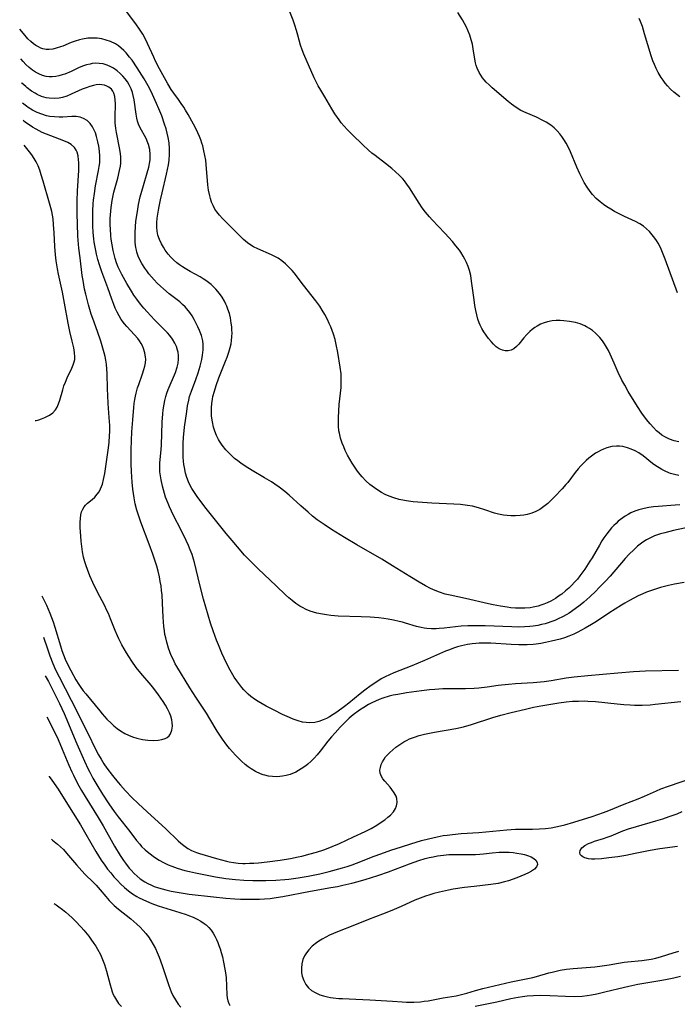
# Model space of a CAD drawing. Units: inches. Extents: x 2048520 to 2053980, y 242892 to 248354.
# Drawn here: x 2048615 to 2048724, y 245571 to 245734 of the extents above; entities that cross this region are included whole.
import ezdxf

# ---------------------------------------------------------------- set-up
doc = ezdxf.new("R2010")
doc.units = ezdxf.units.IN
doc.header["$MEASUREMENT"] = 0
doc.layers.add('c_27_T12S_R18E', color=48, linetype='Continuous')

msp = doc.modelspace()

# ---------------------------------------------------------------- linework, layer by layer
at = {"layer": 'c_27_T12S_R18E'}
for points, elevation in [([(2048724.51, 245658.92), (2048723.83, 245659.06), (2048723.17, 245659.25), (2048722.85, 245659.37), (2048722.26, 245659.61), (2048721.7, 245659.9), (2048721.24, 245660.17), (2048720.72, 245660.51), (2048720.16, 245660.92), (2048718.61, 245662.16), (2048717.87, 245662.68), (2048717.27, 245663.01), (2048716.65, 245663.29), (2048716.01, 245663.52), (2048715.23, 245663.7), (2048714.71, 245663.76), (2048714.19, 245663.77), (2048713.44, 245663.7), (2048712.57, 245663.5), (2048712.01, 245663.29), (2048711.56, 245663.09), (2048711.13, 245662.86), (2048710.7, 245662.6), (2048710.28, 245662.31), (2048709.63, 245661.81), (2048709.16, 245661.41), (2048708.71, 245660.98), (2048708.25, 245660.5), (2048707.81, 245660), (2048707.32, 245659.39), (2048706.1, 245657.78), (2048705.81, 245657.43), (2048705.18, 245656.71), (2048703.92, 245655.38), (2048703.32, 245654.78), (2048702.8, 245654.3), (2048702.14, 245653.77), (2048701.46, 245653.3), (2048700.83, 245652.95), (2048700.17, 245652.67), (2048699.39, 245652.44), (2048698.81, 245652.33), (2048698.22, 245652.26), (2048697.45, 245652.22), (2048696.65, 245652.23), (2048696.05, 245652.27), (2048695.44, 245652.35), (2048694.65, 245652.5), (2048693.94, 245652.69), (2048692.38, 245653.23), (2048691.32, 245653.58), (2048690.29, 245653.83), (2048689.47, 245653.97), (2048688.35, 245654.11), (2048687.21, 245654.19), (2048683.57, 245654.34), (2048681.24, 245654.48), (2048680.46, 245654.55), (2048679.68, 245654.65), (2048679.01, 245654.76), (2048678.13, 245654.96), (2048677.27, 245655.21), (2048676.49, 245655.5), (2048675.84, 245655.79), (2048675.22, 245656.12), (2048674.63, 245656.47), (2048674.06, 245656.86), (2048673.31, 245657.44), (2048672.63, 245658.06), (2048671.99, 245658.72), (2048671.66, 245659.1), (2048671.26, 245659.62), (2048670.69, 245660.44), (2048670.34, 245660.99), (2048669.97, 245661.63), (2048669.61, 245662.29), (2048669.22, 245663.08), (2048668.96, 245663.67), (2048668.72, 245664.27), (2048668.45, 245665.1), (2048668.24, 245665.94), (2048668.17, 245666.34), (2048668.1, 245667.07), (2048668.08, 245667.81), (2048668.09, 245668.55), (2048668.23, 245670.71), (2048668.51, 245673.51), (2048668.56, 245674.44), (2048668.55, 245675.13), (2048668.51, 245675.76), (2048668.37, 245676.89), (2048667.97, 245679.33), (2048667.72, 245680.63), (2048667.52, 245681.46), (2048667.25, 245682.33), (2048666.8, 245683.55), (2048666.57, 245684.11), (2048666.26, 245684.77), (2048665.82, 245685.63), (2048665.41, 245686.33), (2048664.97, 245687.01), (2048664.35, 245687.86), (2048662.27, 245690.45), (2048660.73, 245692.51), (2048660.4, 245692.91), (2048659.88, 245693.48), (2048659.33, 245694), (2048658.71, 245694.5), (2048658.06, 245694.94), (2048657.65, 245695.17), (2048656.98, 245695.5), (2048654.69, 245696.5), (2048654.01, 245696.85), (2048653.38, 245697.23), (2048653.01, 245697.49), (2048652.35, 245698.07), (2048650.32, 245700.11), (2048648.83, 245701.54), (2048648.34, 245702.06), (2048647.9, 245702.61), (2048647.58, 245703.1), (2048647.29, 245703.66), (2048647.05, 245704.25), (2048646.85, 245704.86), (2048646.74, 245705.28), (2048646.56, 245706.21), (2048646.44, 245707.1), (2048646.16, 245710.46), (2048646.07, 245711.18), (2048645.94, 245711.98), (2048645.78, 245712.77), (2048645.58, 245713.55), (2048645.44, 245714.03), (2048645.25, 245714.59), (2048645.04, 245715.14), (2048644.79, 245715.71), (2048644.44, 245716.44), (2048644.06, 245717.16), (2048643.15, 245718.78), (2048642.73, 245719.49), (2048642.44, 245719.97), (2048642.01, 245720.61), (2048641.57, 245721.23), (2048640.77, 245722.3), (2048640.34, 245722.93), (2048639.78, 245723.86), (2048638.43, 245726.33), (2048637.77, 245727.61), (2048637.46, 245728.26), (2048636.44, 245730.55), (2048636.15, 245731.14), (2048635.63, 245732.07), (2048635.09, 245732.93), (2048634.48, 245733.78), (2048632.92, 245735.82)], 972), ([(2048724.52, 245664.48), (2048723.77, 245664.65), (2048722.96, 245664.95), (2048722.33, 245665.26), (2048721.73, 245665.63), (2048721.27, 245665.98), (2048720.85, 245666.35), (2048720.31, 245666.88), (2048719.79, 245667.46), (2048719.17, 245668.19), (2048718.38, 245669.23), (2048717.66, 245670.33), (2048716.14, 245672.85), (2048715.55, 245673.89), (2048715.09, 245674.75), (2048714.49, 245675.98), (2048713.78, 245677.53), (2048713.12, 245679.04), (2048712.84, 245679.64), (2048712.54, 245680.22), (2048712.21, 245680.77), (2048711.87, 245681.27), (2048711.45, 245681.78), (2048711, 245682.26), (2048710.69, 245682.54), (2048710.2, 245682.96), (2048709.73, 245683.3), (2048709.24, 245683.59), (2048708.95, 245683.74), (2048708.19, 245684.04), (2048707.39, 245684.26), (2048706.39, 245684.45), (2048705.45, 245684.56), (2048704.83, 245684.6), (2048704.21, 245684.59), (2048703.5, 245684.54), (2048702.77, 245684.4), (2048702.17, 245684.22), (2048701.59, 245683.98), (2048701.04, 245683.7), (2048700.64, 245683.45), (2048700.22, 245683.13), (2048699.82, 245682.78), (2048699.32, 245682.27), (2048698.84, 245681.74), (2048697.99, 245680.71), (2048697.59, 245680.29), (2048697.18, 245679.93), (2048696.71, 245679.67), (2048696.21, 245679.56), (2048695.74, 245679.57), (2048695.26, 245679.68), (2048694.74, 245679.92), (2048694.25, 245680.26), (2048693.78, 245680.7), (2048693.41, 245681.11), (2048692.99, 245681.62), (2048692.58, 245682.17), (2048692.21, 245682.71), (2048691.86, 245683.29), (2048691.58, 245683.85), (2048691.41, 245684.25), (2048691.22, 245684.81), (2048691.02, 245685.54), (2048690.85, 245686.29), (2048690.71, 245687.08), (2048690.57, 245688.03), (2048690.17, 245691.15), (2048690.02, 245692.05), (2048689.81, 245692.92), (2048689.58, 245693.59), (2048689.3, 245694.25), (2048689.04, 245694.78), (2048688.76, 245695.3), (2048688.37, 245695.92), (2048688.13, 245696.25), (2048687.57, 245696.99), (2048686.97, 245697.71), (2048685.72, 245699.09), (2048683.63, 245701.3), (2048683.18, 245701.81), (2048682.54, 245702.58), (2048681.98, 245703.32), (2048681.46, 245704.08), (2048679.85, 245706.62), (2048679.45, 245707.21), (2048679.02, 245707.77), (2048678.75, 245708.08), (2048678.16, 245708.71), (2048677.54, 245709.29), (2048676.95, 245709.8), (2048675.9, 245710.63), (2048674.16, 245711.95), (2048673.64, 245712.36), (2048673.08, 245712.83), (2048672.11, 245713.73), (2048670.36, 245715.44), (2048669.52, 245716.28), (2048669.03, 245716.82), (2048668.56, 245717.39), (2048668.19, 245717.87), (2048667.51, 245718.86), (2048667, 245719.7), (2048665.84, 245721.69), (2048665.18, 245722.79), (2048664.74, 245723.54), (2048664.4, 245724.2), (2048664.08, 245724.87), (2048662.33, 245728.77), (2048662.06, 245729.47), (2048661.81, 245730.28), (2048661.36, 245731.93), (2048661.13, 245732.72), (2048660.85, 245733.58), (2048660.55, 245734.42), (2048660, 245735.78)], 974), ([(2048724.67, 245721.69), (2048724.17, 245722.07), (2048723.68, 245722.48), (2048723.15, 245722.97), (2048722.65, 245723.51), (2048722.27, 245723.97), (2048721.92, 245724.44), (2048721.59, 245724.92), (2048721.11, 245725.71), (2048720.75, 245726.41), (2048720.48, 245727.04), (2048720.23, 245727.69), (2048719.96, 245728.51), (2048718.86, 245732.16), (2048718.49, 245733.34), (2048718.19, 245734.16), (2048717.96, 245734.71)], 978), ([(2048725.39, 245641.18), (2048723.81, 245640.9), (2048722.83, 245640.69), (2048722.15, 245640.53), (2048721.48, 245640.35), (2048720.48, 245640.04), (2048719.81, 245639.81), (2048719.14, 245639.56), (2048718.55, 245639.32), (2048717.8, 245638.97), (2048717.07, 245638.6), (2048716.35, 245638.21), (2048715.55, 245637.74), (2048715.02, 245637.42), (2048712.94, 245636.08), (2048710.87, 245634.72), (2048710.07, 245634.22), (2048709.01, 245633.59), (2048708.39, 245633.25), (2048707.76, 245632.92), (2048707.13, 245632.61), (2048706.3, 245632.27), (2048705.59, 245632.02), (2048704.86, 245631.8), (2048704.14, 245631.6), (2048703.42, 245631.43), (2048702.42, 245631.21), (2048701.65, 245631.07), (2048700.87, 245630.96), (2048700.38, 245630.91), (2048699.36, 245630.86), (2048698, 245630.86), (2048696.71, 245630.92), (2048693.38, 245631.11), (2048692.58, 245631.13), (2048691.43, 245631.12), (2048690.85, 245631.08), (2048690.28, 245631.02), (2048689.5, 245630.91), (2048688.51, 245630.7), (2048687.83, 245630.51), (2048687.15, 245630.29), (2048686.48, 245630.04), (2048685.81, 245629.77), (2048682.34, 245628.26), (2048680.24, 245627.37), (2048677.29, 245626.2), (2048676.54, 245625.88), (2048675.85, 245625.55), (2048675.18, 245625.18), (2048674.62, 245624.84), (2048673.53, 245624.1), (2048672.44, 245623.31), (2048671.69, 245622.74), (2048669.82, 245621.19), (2048669.11, 245620.63), (2048667.81, 245619.68), (2048667.23, 245619.3), (2048666.61, 245618.93), (2048666.08, 245618.65), (2048665.55, 245618.41), (2048664.84, 245618.14), (2048664.16, 245617.96), (2048663.32, 245617.9), (2048662.73, 245617.94), (2048662.13, 245618.04), (2048661.39, 245618.24), (2048660.56, 245618.52), (2048659.96, 245618.77), (2048658.81, 245619.3), (2048657.41, 245620), (2048656.08, 245620.69), (2048655.43, 245621.06), (2048654.78, 245621.45), (2048654.16, 245621.86), (2048653.56, 245622.3), (2048653.14, 245622.66), (2048652.74, 245623.04), (2048652.4, 245623.4), (2048652.07, 245623.78), (2048651.71, 245624.23), (2048651.25, 245624.86), (2048650.81, 245625.51), (2048650.13, 245626.64), (2048649.51, 245627.79), (2048649.11, 245628.62), (2048648.74, 245629.45), (2048648.17, 245630.84), (2048647.87, 245631.59), (2048647.3, 245633.17), (2048646.89, 245634.46), (2048645.73, 245638.39), (2048645.1, 245640.78), (2048644.22, 245644.5), (2048644.07, 245645.05), (2048643.81, 245645.83), (2048643.52, 245646.58), (2048643.2, 245647.32), (2048642.83, 245648.15), (2048642, 245649.83), (2048640.75, 245652.27), (2048640.05, 245653.73), (2048639.83, 245654.26), (2048639.43, 245655.32), (2048639.05, 245656.53), (2048638.89, 245657.17), (2048638.67, 245658.19), (2048638.56, 245658.86), (2048638.49, 245659.53), (2048638.46, 245660.13), (2048638.49, 245660.97), (2048638.69, 245663.25), (2048638.73, 245663.93), (2048638.87, 245667.75), (2048638.97, 245669.15), (2048639.04, 245669.83), (2048639.17, 245670.73), (2048639.29, 245671.37), (2048639.44, 245672.01), (2048639.62, 245672.59), (2048639.82, 245673.15), (2048640.16, 245673.97), (2048640.72, 245675.2), (2048641.06, 245676.02), (2048641.35, 245676.86), (2048641.51, 245677.54), (2048641.58, 245678.22), (2048641.57, 245678.79), (2048641.49, 245679.36), (2048641.41, 245679.71), (2048641.22, 245680.29), (2048640.97, 245680.86), (2048640.59, 245681.5), (2048640.13, 245682.11), (2048639.72, 245682.57), (2048639.29, 245683.03), (2048637.6, 245684.73), (2048636.36, 245686.04), (2048635.81, 245686.66), (2048635.28, 245687.3), (2048634.64, 245688.13), (2048634.18, 245688.79), (2048633.75, 245689.46), (2048632.97, 245690.74), (2048632.14, 245692.22), (2048631.72, 245693.1), (2048631.56, 245693.47), (2048631.3, 245694.16), (2048631.07, 245694.87), (2048630.87, 245695.58), (2048630.72, 245696.2), (2048630.54, 245697.15), (2048630.4, 245698.09), (2048630.34, 245698.63), (2048630.26, 245699.79), (2048630.24, 245700.4), (2048630.24, 245701.5), (2048630.27, 245702.14), (2048630.38, 245703.37), (2048630.55, 245704.5), (2048630.66, 245705.07), (2048630.86, 245705.91), (2048631.51, 245708.23), (2048631.8, 245709.46), (2048631.92, 245710.19), (2048631.98, 245710.71), (2048632, 245711.23), (2048631.99, 245711.75), (2048631.94, 245712.27), (2048631.85, 245712.94), (2048631.28, 245715.76), (2048631.16, 245716.46), (2048631.07, 245717.36), (2048631.04, 245718.3), (2048631.09, 245720.51), (2048631.07, 245721.17), (2048631, 245721.76), (2048630.86, 245722.29), (2048630.67, 245722.66), (2048630.45, 245722.95), (2048630.02, 245723.3), (2048629.66, 245723.48), (2048629.27, 245723.61), (2048628.84, 245723.69), (2048628.39, 245723.72), (2048627.93, 245723.68), (2048627.45, 245723.6), (2048626.85, 245723.43), (2048626.23, 245723.21), (2048625.59, 245722.95), (2048623.77, 245722.12), (2048623.04, 245721.83), (2048622.31, 245721.6), (2048621.77, 245721.49), (2048620.92, 245721.41), (2048620.09, 245721.45), (2048619.64, 245721.53), (2048618.87, 245721.75), (2048618.13, 245722.09), (2048617.78, 245722.28), (2048617.2, 245722.64), (2048616.47, 245723.19), (2048616.23, 245723.4), (2048615.6, 245723.99), (2048615.58, 245724.01)], 966), ([(2048724.48, 245626.59), (2048719, 245626.47), (2048717, 245626.36), (2048714.41, 245626.16), (2048709.42, 245625.72), (2048707.19, 245625.48), (2048705.84, 245625.3), (2048703.35, 245624.87), (2048702.2, 245624.72), (2048700.39, 245624.55), (2048697.42, 245624.36), (2048696.26, 245624.27), (2048694.57, 245624.09), (2048692.75, 245623.84), (2048691.38, 245623.68), (2048690.58, 245623.61), (2048689.17, 245623.54), (2048688.4, 245623.53), (2048685.39, 245623.53), (2048684.08, 245623.45), (2048683.16, 245623.36), (2048681.86, 245623.21), (2048679.36, 245622.86), (2048677.91, 245622.63), (2048677.18, 245622.49), (2048676.47, 245622.32), (2048675.44, 245622.01), (2048674.82, 245621.79), (2048674.2, 245621.53), (2048673.6, 245621.24), (2048673.04, 245620.94), (2048672.31, 245620.48), (2048671.6, 245620), (2048670.55, 245619.23), (2048669.87, 245618.67), (2048669.14, 245617.99), (2048668.35, 245617.18), (2048667.52, 245616.28), (2048666.93, 245615.61), (2048666.35, 245614.9), (2048665.05, 245613.2), (2048664.53, 245612.58), (2048664.07, 245612.07), (2048663.55, 245611.56), (2048663, 245611.08), (2048662.65, 245610.8), (2048661.91, 245610.28), (2048661.01, 245609.76), (2048660.05, 245609.37), (2048659.43, 245609.18), (2048658.79, 245609.05), (2048658.34, 245608.99), (2048657.78, 245608.96), (2048657.14, 245608.99), (2048656.51, 245609.07), (2048655.88, 245609.22), (2048655.6, 245609.3), (2048655.14, 245609.47), (2048654.35, 245609.84), (2048653.59, 245610.29), (2048653.09, 245610.64), (2048652.6, 245611.03), (2048651.99, 245611.57), (2048651.54, 245612), (2048651.01, 245612.54), (2048650.5, 245613.09), (2048650.01, 245613.66), (2048649.55, 245614.23), (2048648.85, 245615.18), (2048648.42, 245615.84), (2048647.99, 245616.52), (2048646.77, 245618.56), (2048646.19, 245619.49), (2048644.43, 245622.17), (2048643.43, 245623.74), (2048641.28, 245627.26), (2048641.03, 245627.72), (2048640.65, 245628.44), (2048640.36, 245629.07), (2048640.1, 245629.71), (2048639.9, 245630.28), (2048639.61, 245631.26), (2048639.44, 245631.98), (2048639.32, 245632.58), (2048639.22, 245633.19), (2048639.14, 245633.9), (2048639.01, 245635.43), (2048638.91, 245637.74), (2048638.83, 245639.13), (2048638.76, 245639.86), (2048638.66, 245640.64), (2048638.54, 245641.37), (2048638.4, 245642.1), (2048638.17, 245643.06), (2048637.95, 245643.89), (2048637.7, 245644.71), (2048637.32, 245645.87), (2048636.72, 245647.54), (2048635.32, 245651.19), (2048634.87, 245652.48), (2048634.66, 245653.18), (2048634.39, 245654.23), (2048634.2, 245655.22), (2048633.99, 245656.67), (2048633.87, 245657.82), (2048633.76, 245659.6), (2048633.71, 245660.84), (2048633.69, 245662.36), (2048633.7, 245663.18), (2048633.76, 245664.71), (2048633.84, 245666.18), (2048633.97, 245668.17), (2048634.14, 245670.2), (2048634.22, 245670.87), (2048634.31, 245671.53), (2048634.41, 245672.07), (2048634.53, 245672.57), (2048634.77, 245673.44), (2048634.96, 245674.02), (2048635.59, 245675.8), (2048635.82, 245676.49), (2048635.96, 245677.03), (2048636.07, 245677.57), (2048636.12, 245678.2), (2048636.11, 245678.52), (2048636, 245679.26), (2048635.77, 245679.99), (2048635.59, 245680.4), (2048635.37, 245680.8), (2048635.1, 245681.22), (2048634.79, 245681.62), (2048634.27, 245682.24), (2048633, 245683.6), (2048632.59, 245684.09), (2048632.08, 245684.77), (2048631.7, 245685.38), (2048631.37, 245686.01), (2048631.06, 245686.67), (2048630.82, 245687.26), (2048630.48, 245688.14), (2048629.82, 245690.05), (2048628.86, 245692.7), (2048628.47, 245693.86), (2048628.21, 245694.72), (2048627.99, 245695.59), (2048627.85, 245696.21), (2048627.68, 245697.07), (2048627.6, 245697.61), (2048627.53, 245698.15), (2048627.43, 245699.19), (2048627.37, 245700.33), (2048627.35, 245701.08), (2048627.37, 245702.75), (2048627.43, 245703.99), (2048627.48, 245704.59), (2048627.61, 245705.69), (2048627.82, 245706.92), (2048628.31, 245709.5), (2048628.41, 245710.14), (2048628.49, 245710.78), (2048628.52, 245711.31), (2048628.52, 245711.85), (2048628.46, 245712.68), (2048628.34, 245713.5), (2048628.2, 245714.24), (2048627.97, 245715.11), (2048627.77, 245715.72), (2048627.53, 245716.28), (2048627.28, 245716.74), (2048626.92, 245717.26), (2048626.43, 245717.76), (2048625.82, 245718.13), (2048625.24, 245718.33), (2048624.58, 245718.41), (2048623.89, 245718.42), (2048622.39, 245718.34), (2048621.77, 245718.34), (2048621, 245718.37), (2048620.22, 245718.46), (2048619.66, 245718.57), (2048618.89, 245718.81), (2048618.13, 245719.12), (2048617.36, 245719.51), (2048616.64, 245719.95), (2048616.35, 245720.15), (2048615.71, 245720.64)], 964), ([(2048618.92, 245638.97), (2048619.65, 245637.4), (2048620.22, 245636.07), (2048620.75, 245634.65), (2048621.04, 245633.78), (2048621.97, 245630.69), (2048622.23, 245629.89), (2048622.48, 245629.18), (2048622.76, 245628.47), (2048623.1, 245627.74), (2048623.7, 245626.59), (2048624.56, 245625.06), (2048625.06, 245624.24), (2048625.27, 245623.91), (2048625.75, 245623.24), (2048626.18, 245622.7), (2048628.5, 245619.91), (2048628.92, 245619.4), (2048629.7, 245618.54), (2048630.44, 245617.8), (2048630.85, 245617.43), (2048631.38, 245616.99), (2048631.93, 245616.59), (2048632.65, 245616.17), (2048633.29, 245615.86), (2048633.96, 245615.59), (2048634.64, 245615.38), (2048635.59, 245615.17), (2048636.46, 245615.05), (2048637.44, 245615), (2048638.21, 245615.04), (2048638.81, 245615.14), (2048639.34, 245615.31), (2048639.66, 245615.48), (2048639.99, 245615.78), (2048640.22, 245616.11), (2048640.45, 245616.7), (2048640.54, 245617.36), (2048640.51, 245617.98), (2048640.44, 245618.41), (2048640.28, 245618.99), (2048640.05, 245619.58), (2048639.71, 245620.26), (2048639.38, 245620.85), (2048639.01, 245621.43), (2048638.24, 245622.55), (2048637.46, 245623.62), (2048637.03, 245624.15), (2048635.29, 245626.14), (2048634.53, 245627.09), (2048633.8, 245628.11), (2048633.3, 245628.89), (2048632.92, 245629.52), (2048632.18, 245630.85), (2048631.66, 245631.86), (2048631.44, 245632.33), (2048631.05, 245633.21), (2048630.28, 245635.17), (2048629.93, 245636.02), (2048629.64, 245636.67), (2048629.33, 245637.31), (2048628.06, 245639.7), (2048627.35, 245641.18), (2048626.87, 245642.27), (2048626.47, 245643.31), (2048626.24, 245643.95), (2048626.03, 245644.6), (2048625.82, 245645.37), (2048625.64, 245646.26), (2048625.51, 245647.16), (2048625.41, 245648.05), (2048625.29, 245649.63), (2048625.27, 245650.24), (2048625.27, 245651.2), (2048625.3, 245651.8), (2048625.37, 245652.38), (2048625.49, 245652.91), (2048625.67, 245653.36), (2048625.89, 245653.75), (2048626.12, 245654.02), (2048626.46, 245654.34), (2048627.24, 245654.95), (2048627.7, 245655.34), (2048628.1, 245655.8), (2048628.39, 245656.23), (2048628.65, 245656.71), (2048628.94, 245657.48), (2048629.15, 245658.27), (2048629.33, 245659.24), (2048629.9, 245663.11), (2048630.05, 245664.41), (2048630.14, 245665.55), (2048630.17, 245666.13), (2048630.16, 245667.19), (2048630.09, 245668.53), (2048629.91, 245670.85), (2048629.82, 245672.16), (2048629.78, 245673.31), (2048629.72, 245675.84), (2048629.68, 245676.54), (2048629.61, 245677.37), (2048629.52, 245678.06), (2048629.4, 245678.66), (2048629.26, 245679.26), (2048629.04, 245680.02), (2048628.66, 245681.19), (2048628.13, 245682.77), (2048627.33, 245684.95), (2048627.08, 245685.69), (2048626.63, 245687.2), (2048626.17, 245688.96), (2048625.98, 245689.83), (2048625.73, 245691.25), (2048625.61, 245692.09), (2048625.23, 245694.99), (2048625.05, 245696.62), (2048624.89, 245698.58), (2048624.79, 245700.66), (2048624.76, 245702.23), (2048624.77, 245704.46), (2048624.82, 245706.12), (2048625.01, 245709.48), (2048625.03, 245710.16), (2048625.02, 245710.82), (2048624.99, 245711.27), (2048624.9, 245711.91), (2048624.76, 245712.5), (2048624.61, 245712.87), (2048624.33, 245713.31), (2048623.78, 245713.81), (2048623.21, 245714.14), (2048622.57, 245714.42), (2048620.38, 245715.22), (2048619.66, 245715.5), (2048618.96, 245715.8), (2048617.94, 245716.32), (2048617.35, 245716.66), (2048616.77, 245717.04), (2048616.21, 245717.45), (2048615.82, 245717.75)], 962), ([(2048617.78, 245668.01), (2048617.98, 245668.04), (2048618.4, 245668.16), (2048618.83, 245668.31), (2048619.37, 245668.54), (2048620.15, 245668.93), (2048620.71, 245669.32), (2048621.17, 245669.79), (2048621.45, 245670.27), (2048621.67, 245670.81), (2048621.86, 245671.4), (2048622.37, 245673.14), (2048622.57, 245673.78), (2048622.8, 245674.41), (2048623.09, 245675.11), (2048623.88, 245676.71), (2048624.11, 245677.24), (2048624.28, 245677.78), (2048624.35, 245678.15), (2048624.37, 245678.55), (2048624.32, 245679.3), (2048624.19, 245680.07), (2048623.94, 245681.19), (2048623.55, 245682.8), (2048623.26, 245684.19), (2048622.68, 245687.47), (2048622.32, 245689.3), (2048621.68, 245692.29), (2048621.51, 245693.17), (2048621.29, 245694.5), (2048621.16, 245695.49), (2048621.04, 245696.9), (2048620.94, 245699.16), (2048620.85, 245700.53), (2048620.76, 245701.45), (2048620.66, 245702.09), (2048620.53, 245702.7), (2048620.39, 245703.3), (2048620.18, 245704.07), (2048619.12, 245707.74), (2048618.8, 245708.79), (2048618.55, 245709.53), (2048618.27, 245710.26), (2048617.96, 245710.9), (2048617.61, 245711.5), (2048617.22, 245712.09), (2048616.85, 245712.6), (2048615.98, 245713.67)], 960), ([(2048619.19, 245632.13), (2048619.82, 245630.2), (2048620.23, 245629), (2048620.72, 245627.74), (2048621.18, 245626.7), (2048621.76, 245625.52), (2048623.76, 245621.69), (2048626.47, 245616.29), (2048627.87, 245613.44), (2048628.29, 245612.62), (2048628.72, 245611.88), (2048629.2, 245611.14), (2048629.7, 245610.41), (2048630.64, 245609.16), (2048631.55, 245608.03), (2048631.95, 245607.56), (2048632.77, 245606.66), (2048633.84, 245605.56), (2048634.87, 245604.56), (2048636.37, 245603.14), (2048639.46, 245600.33), (2048641.53, 245598.34), (2048641.97, 245597.94), (2048642.43, 245597.57), (2048643.11, 245597.1), (2048643.7, 245596.77), (2048644.55, 245596.42), (2048645.07, 245596.25), (2048647.85, 245595.41), (2048648.67, 245595.18), (2048649.5, 245594.96), (2048649.95, 245594.87), (2048650.7, 245594.74), (2048651.46, 245594.66), (2048652.23, 245594.61), (2048652.6, 245594.61), (2048653.34, 245594.62), (2048654.07, 245594.66), (2048654.81, 245594.72), (2048656.27, 245594.88), (2048658.42, 245595.17), (2048660.13, 245595.44), (2048661.4, 245595.69), (2048662, 245595.82), (2048663.4, 245596.18), (2048664.42, 245596.47), (2048665.65, 245596.87), (2048666.36, 245597.12), (2048667.05, 245597.39), (2048668.25, 245597.92), (2048670.57, 245599.01), (2048672.52, 245599.89), (2048673.49, 245600.37), (2048674.47, 245600.96), (2048675.18, 245601.44), (2048675.75, 245601.84), (2048676.29, 245602.26), (2048676.72, 245602.63), (2048677.2, 245603.14), (2048677.56, 245603.69), (2048677.72, 245604.13), (2048677.8, 245604.73), (2048677.75, 245605.34), (2048677.63, 245605.76), (2048677.35, 245606.33), (2048676.96, 245606.87), (2048676.67, 245607.23), (2048675.77, 245608.22), (2048675.46, 245608.62), (2048675.2, 245609.03), (2048675.01, 245609.54), (2048674.97, 245610.06), (2048675.04, 245610.53), (2048675.19, 245611.01), (2048675.39, 245611.46), (2048675.65, 245611.91), (2048675.91, 245612.25), (2048676.19, 245612.58), (2048676.59, 245612.99), (2048677.08, 245613.44), (2048677.61, 245613.87), (2048678.25, 245614.33), (2048678.94, 245614.76), (2048679.49, 245615.06), (2048679.89, 245615.24), (2048680.67, 245615.55), (2048681.49, 245615.81), (2048682.33, 245616.03), (2048682.9, 245616.16), (2048684.03, 245616.38), (2048687.53, 245616.97), (2048688.82, 245617.25), (2048690.14, 245617.62), (2048693.7, 245618.77), (2048695.03, 245619.17), (2048696.74, 245619.63), (2048699.09, 245620.2), (2048700.43, 245620.5), (2048701.67, 245620.73), (2048704.63, 245621.23), (2048705.86, 245621.4), (2048706.92, 245621.49), (2048707.87, 245621.53), (2048708.82, 245621.54), (2048709.41, 245621.52), (2048710.72, 245621.43), (2048714.32, 245621.04), (2048715.43, 245620.94), (2048716.48, 245620.88), (2048717.16, 245620.85), (2048718.42, 245620.84), (2048719.8, 245620.92), (2048720.61, 245620.99), (2048724.86, 245621.44)], 964), ([(2048619.44, 245625.71), (2048619.98, 245624.74), (2048620.67, 245623.44), (2048621.85, 245621.09), (2048622.6, 245619.44), (2048624.72, 245614.45), (2048626, 245611.53), (2048626.59, 245610.25), (2048626.84, 245609.74), (2048627.35, 245608.76), (2048628.01, 245607.62), (2048628.95, 245606.11), (2048630.01, 245604.49), (2048630.9, 245603.2), (2048631.53, 245602.34), (2048633.48, 245599.88), (2048634.61, 245598.38), (2048635.13, 245597.77), (2048635.45, 245597.42), (2048636.04, 245596.87), (2048636.66, 245596.34), (2048637.56, 245595.66), (2048638.34, 245595.16), (2048639.09, 245594.75), (2048639.86, 245594.38), (2048640.46, 245594.13), (2048641.34, 245593.82), (2048642.63, 245593.44), (2048643.38, 245593.26), (2048644.36, 245593.04), (2048647.67, 245592.4), (2048649.41, 245592.11), (2048651, 245591.92), (2048652.4, 245591.81), (2048653.91, 245591.75), (2048654.82, 245591.75), (2048656.04, 245591.77), (2048657.7, 245591.84), (2048659.18, 245591.95), (2048659.84, 245592.01), (2048661.39, 245592.2), (2048663.08, 245592.49), (2048664.99, 245592.88), (2048666.54, 245593.26), (2048668.73, 245593.86), (2048669.52, 245594.1), (2048670.37, 245594.38), (2048671.05, 245594.63), (2048674, 245595.78), (2048675.12, 245596.2), (2048676.78, 245596.78), (2048678.52, 245597.37), (2048680.11, 245597.87), (2048681.86, 245598.39), (2048683.01, 245598.7), (2048684.46, 245599.03), (2048685.45, 245599.21), (2048686.13, 245599.31), (2048686.98, 245599.41), (2048688.41, 245599.54), (2048691.39, 245599.74), (2048696, 245600.2), (2048697.42, 245600.29), (2048700.24, 245600.3), (2048701.42, 245600.34), (2048702.39, 245600.41), (2048703.36, 245600.53), (2048704.13, 245600.67), (2048704.88, 245600.83), (2048705.62, 245601.02), (2048707.13, 245601.44), (2048710.14, 245602.39), (2048712.04, 245603.03), (2048712.91, 245603.36), (2048715.48, 245604.43), (2048717.78, 245605.32), (2048718.84, 245605.77), (2048720.81, 245606.64), (2048721.56, 245606.95), (2048722.83, 245607.41), (2048726.84, 245608.8)], 966), ([(2048620.51, 245598.6), (2048620.69, 245598.46), (2048621.52, 245597.8), (2048622.02, 245597.35), (2048622.48, 245596.89), (2048623, 245596.31), (2048624.62, 245594.39), (2048625.1, 245593.85), (2048626.05, 245592.85), (2048627.45, 245591.46), (2048627.88, 245591), (2048628.57, 245590.2), (2048629.49, 245589.1), (2048630.04, 245588.48), (2048630.47, 245588.05), (2048630.91, 245587.63), (2048631.63, 245587.01), (2048633.66, 245585.4), (2048634.65, 245584.56), (2048635.2, 245584.04), (2048635.72, 245583.49), (2048636.17, 245582.97), (2048636.58, 245582.44), (2048637, 245581.82), (2048637.38, 245581.18), (2048637.72, 245580.52), (2048638.03, 245579.84), (2048638.35, 245579.06), (2048638.87, 245577.66), (2048639.9, 245574.55), (2048640.19, 245573.73), (2048640.36, 245573.32), (2048640.64, 245572.73), (2048641.05, 245571.99), (2048641.52, 245571.29), (2048641.97, 245570.76)], 972), ([(2048620.93, 245587.94), (2048621.25, 245587.72), (2048621.72, 245587.4), (2048622.31, 245586.96), (2048622.85, 245586.53), (2048623.37, 245586.08), (2048623.92, 245585.59), (2048624.45, 245585.07), (2048625.42, 245584.03), (2048625.86, 245583.54), (2048626.67, 245582.55), (2048627.04, 245582.07), (2048627.54, 245581.35), (2048627.85, 245580.86), (2048628.15, 245580.37), (2048628.6, 245579.52), (2048628.85, 245578.97), (2048629.08, 245578.41), (2048629.29, 245577.84), (2048629.64, 245576.72), (2048630.22, 245574.49), (2048630.39, 245573.9), (2048630.58, 245573.33), (2048630.75, 245572.89), (2048630.94, 245572.47), (2048631.26, 245571.92), (2048631.63, 245571.4), (2048632.1, 245570.88)], 974)]:
    msp.add_lwpolyline(points, dxfattribs=dict(at, elevation=elevation))
for points in [[(2048724.28, 245689.22, 976), (2048722.28, 245694.78, 976), (2048722.06, 245695.34, 976), (2048721.59, 245696.45, 976), (2048721.35, 245696.94, 976), (2048721.08, 245697.42, 976), (2048720.82, 245697.86, 976), (2048720.53, 245698.29, 976), (2048720.13, 245698.83, 976), (2048719.68, 245699.35, 976), (2048719.19, 245699.83, 976), (2048718.65, 245700.26, 976), (2048718.08, 245700.63, 976), (2048717.36, 245701.03, 976), (2048715.5, 245701.88, 976), (2048714.51, 245702.37, 976), (2048713.87, 245702.71, 976), (2048713.24, 245703.07, 976), (2048712.59, 245703.47, 976), (2048712.02, 245703.86, 976), (2048711.48, 245704.28, 976), (2048710.82, 245704.86, 976), (2048710.22, 245705.5, 976), (2048709.82, 245705.99, 976), (2048709.31, 245706.72, 976), (2048708.84, 245707.5, 976), (2048708.43, 245708.28, 976), (2048708.13, 245708.91, 976), (2048707.63, 245710.05, 976), (2048706.56, 245712.56, 976), (2048706.16, 245713.38, 976), (2048705.84, 245713.99, 976), (2048705.45, 245714.64, 976), (2048705.13, 245715.11, 976), (2048704.79, 245715.56, 976), (2048704.34, 245716.08, 976), (2048703.85, 245716.56, 976), (2048703.31, 245716.98, 976), (2048702.53, 245717.5, 976), (2048701.98, 245717.8, 976), (2048700.91, 245718.32, 976), (2048699.22, 245719.04, 976), (2048698.35, 245719.45, 976), (2048697.86, 245719.71, 976), (2048697.17, 245720.18, 976), (2048696.8, 245720.46, 976), (2048696.2, 245720.95, 976), (2048693.58, 245723.21, 976), (2048693.08, 245723.68, 976), (2048692.6, 245724.15, 976), (2048692.27, 245724.51, 976), (2048691.97, 245724.87, 976), (2048691.67, 245725.29, 976), (2048691.41, 245725.72, 976), (2048691.08, 245726.45, 976), (2048690.94, 245726.9, 976), (2048690.83, 245727.36, 976), (2048690.72, 245727.94, 976), (2048690.45, 245729.67, 976), (2048690.3, 245730.41, 976), (2048690.11, 245731.15, 976), (2048689.87, 245731.93, 976), (2048689.6, 245732.6, 976), (2048689.3, 245733.25, 976), (2048688.98, 245733.86, 976), (2048688.63, 245734.47, 976), (2048687.89, 245735.66, 976)], [(2048724.72, 245654.07, 970), (2048723.93, 245654, 970), (2048721.08, 245653.79, 970), (2048720.31, 245653.72, 970), (2048719.55, 245653.61, 970), (2048718.8, 245653.47, 970), (2048717.88, 245653.23, 970), (2048717.22, 245653, 970), (2048716.58, 245652.73, 970), (2048716.1, 245652.47, 970), (2048715.62, 245652.19, 970), (2048714.86, 245651.64, 970), (2048714.48, 245651.32, 970), (2048714.11, 245650.98, 970), (2048713.74, 245650.61, 970), (2048713.38, 245650.23, 970), (2048712.98, 245649.75, 970), (2048712.59, 245649.26, 970), (2048712.1, 245648.57, 970), (2048711.77, 245648.06, 970), (2048711.35, 245647.37, 970), (2048710.14, 245645.27, 970), (2048709.79, 245644.7, 970), (2048708.94, 245643.4, 970), (2048708.13, 245642.29, 970), (2048707.7, 245641.75, 970), (2048707.25, 245641.24, 970), (2048706.77, 245640.74, 970), (2048706.27, 245640.25, 970), (2048705.74, 245639.78, 970), (2048705.12, 245639.27, 970), (2048704.6, 245638.89, 970), (2048704.06, 245638.54, 970), (2048703.28, 245638.09, 970), (2048702.72, 245637.82, 970), (2048702.15, 245637.58, 970), (2048701.67, 245637.41, 970), (2048701.18, 245637.26, 970), (2048700.36, 245637.07, 970), (2048699.87, 245637, 970), (2048698.98, 245636.92, 970), (2048698.07, 245636.91, 970), (2048697.45, 245636.93, 970), (2048696.65, 245637, 970), (2048696.07, 245637.07, 970), (2048694.97, 245637.23, 970), (2048693.72, 245637.47, 970), (2048692.99, 245637.62, 970), (2048689.14, 245638.53, 970), (2048686.63, 245639.06, 970), (2048685.78, 245639.26, 970), (2048684.86, 245639.55, 970), (2048684.1, 245639.85, 970), (2048683.35, 245640.19, 970), (2048682.51, 245640.62, 970), (2048681.47, 245641.21, 970), (2048679.91, 245642.15, 970), (2048677.06, 245643.95, 970), (2048675.27, 245645.04, 970), (2048671.14, 245647.42, 970), (2048669.07, 245648.65, 970), (2048666.94, 245649.98, 970), (2048665.69, 245650.8, 970), (2048664.57, 245651.59, 970), (2048663.8, 245652.19, 970), (2048663.04, 245652.82, 970), (2048661.84, 245653.88, 970), (2048659.91, 245655.65, 970), (2048659.19, 245656.26, 970), (2048658.28, 245656.97, 970), (2048657.55, 245657.49, 970), (2048656.98, 245657.85, 970), (2048655.83, 245658.55, 970), (2048653.79, 245659.75, 970), (2048652.62, 245660.48, 970), (2048651.88, 245660.98, 970), (2048651.4, 245661.33, 970), (2048650.87, 245661.75, 970), (2048650.22, 245662.32, 970), (2048649.61, 245662.93, 970), (2048649.39, 245663.18, 970), (2048648.78, 245663.97, 970), (2048648.38, 245664.59, 970), (2048648.21, 245664.88, 970), (2048647.87, 245665.56, 970), (2048647.59, 245666.27, 970), (2048647.38, 245666.93, 970), (2048647.18, 245667.82, 970), (2048647.06, 245668.73, 970), (2048647.03, 245669.43, 970), (2048647.04, 245670.15, 970), (2048647.09, 245670.86, 970), (2048647.19, 245671.58, 970), (2048647.28, 245672.03, 970), (2048647.51, 245672.92, 970), (2048647.79, 245673.82, 970), (2048648.26, 245675.1, 970), (2048649.37, 245677.85, 970), (2048649.64, 245678.55, 970), (2048649.91, 245679.35, 970), (2048650.15, 245680.15, 970), (2048650.27, 245680.72, 970), (2048650.37, 245681.29, 970), (2048650.43, 245681.93, 970), (2048650.44, 245682.58, 970), (2048650.43, 245682.99, 970), (2048650.39, 245683.59, 970), (2048650.32, 245684.19, 970), (2048650.16, 245685.06, 970), (2048649.99, 245685.77, 970), (2048649.76, 245686.47, 970), (2048649.56, 245687, 970), (2048649.42, 245687.32, 970), (2048649.17, 245687.81, 970), (2048648.78, 245688.46, 970), (2048648.36, 245689.08, 970), (2048647.77, 245689.8, 970), (2048647.38, 245690.21, 970), (2048646.96, 245690.59, 970), (2048646.55, 245690.92, 970), (2048646.11, 245691.24, 970), (2048645.63, 245691.55, 970), (2048645.14, 245691.84, 970), (2048643.49, 245692.74, 970), (2048642.65, 245693.23, 970), (2048642.21, 245693.51, 970), (2048641.75, 245693.83, 970), (2048641.31, 245694.17, 970), (2048640.74, 245694.67, 970), (2048640.29, 245695.14, 970), (2048639.87, 245695.63, 970), (2048639.37, 245696.29, 970), (2048639.05, 245696.8, 970), (2048638.76, 245697.31, 970), (2048638.41, 245698.04, 970), (2048638.16, 245698.79, 970), (2048638.03, 245699.41, 970), (2048637.97, 245700.08, 970), (2048637.98, 245700.82, 970), (2048638.04, 245701.57, 970), (2048638.23, 245702.93, 970), (2048638.33, 245703.52, 970), (2048638.55, 245704.6, 970), (2048638.83, 245705.8, 970), (2048639.59, 245708.87, 970), (2048639.76, 245709.64, 970), (2048639.89, 245710.41, 970), (2048640, 245711.22, 970), (2048640.07, 245712.18, 970), (2048640.06, 245713.13, 970), (2048639.99, 245714.08, 970), (2048639.85, 245714.94, 970), (2048639.7, 245715.67, 970), (2048639.51, 245716.38, 970), (2048639.26, 245717.19, 970), (2048638.78, 245718.53, 970), (2048638.31, 245719.69, 970), (2048637.92, 245720.6, 970), (2048637.26, 245722.06, 970), (2048636.74, 245723.15, 970), (2048636.32, 245723.93, 970), (2048635.87, 245724.7, 970), (2048634.73, 245726.48, 970), (2048633.86, 245727.76, 970), (2048633.46, 245728.28, 970), (2048632.87, 245728.99, 970), (2048632.47, 245729.4, 970), (2048632.06, 245729.78, 970), (2048631.59, 245730.14, 970), (2048631.09, 245730.46, 970), (2048630.29, 245730.85, 970), (2048629.58, 245731.1, 970), (2048628.84, 245731.29, 970), (2048628.07, 245731.4, 970), (2048627.3, 245731.44, 970), (2048626.53, 245731.41, 970), (2048625.62, 245731.27, 970), (2048625.13, 245731.15, 970), (2048624.45, 245730.94, 970), (2048623.78, 245730.69, 970), (2048622.36, 245730.1, 970), (2048621.97, 245729.96, 970), (2048621.28, 245729.74, 970), (2048620.7, 245729.61, 970), (2048620.12, 245729.55, 970), (2048619.59, 245729.56, 970), (2048619.09, 245729.66, 970), (2048618.71, 245729.79, 970), (2048618.33, 245729.96, 970), (2048617.92, 245730.2, 970), (2048617.53, 245730.49, 970), (2048617.05, 245730.89, 970), (2048616.6, 245731.34, 970), (2048615.86, 245732.18, 970), (2048615.23, 245732.94, 970)], [(2048726.52, 245650.41, 968), (2048723.65, 245649.8, 968), (2048722.19, 245649.44, 968), (2048721.49, 245649.24, 968), (2048721, 245649.07, 968), (2048720.51, 245648.89, 968), (2048719.83, 245648.59, 968), (2048719.16, 245648.24, 968), (2048718.75, 245647.99, 968), (2048718.36, 245647.72, 968), (2048717.69, 245647.19, 968), (2048717.05, 245646.6, 968), (2048716.3, 245645.85, 968), (2048715.63, 245645.13, 968), (2048713.12, 245642.24, 968), (2048712.36, 245641.4, 968), (2048711.28, 245640.27, 968), (2048710.74, 245639.73, 968), (2048709.76, 245638.79, 968), (2048708.76, 245637.93, 968), (2048708.14, 245637.42, 968), (2048707.36, 245636.83, 968), (2048706.32, 245636.12, 968), (2048705.95, 245635.89, 968), (2048705.25, 245635.5, 968), (2048704.54, 245635.14, 968), (2048703.94, 245634.88, 968), (2048703.32, 245634.65, 968), (2048702.85, 245634.49, 968), (2048702.38, 245634.35, 968), (2048701.75, 245634.2, 968), (2048701.12, 245634.07, 968), (2048700.4, 245633.96, 968), (2048699.84, 245633.89, 968), (2048698.91, 245633.83, 968), (2048697.97, 245633.8, 968), (2048696.81, 245633.81, 968), (2048692.44, 245634, 968), (2048691.43, 245634.02, 968), (2048690.33, 245634.01, 968), (2048689.56, 245633.99, 968), (2048688.46, 245633.92, 968), (2048687.52, 245633.82, 968), (2048685.61, 245633.59, 968), (2048684.76, 245633.53, 968), (2048684.28, 245633.51, 968), (2048683.5, 245633.51, 968), (2048682.73, 245633.56, 968), (2048682.29, 245633.62, 968), (2048681.78, 245633.71, 968), (2048681.04, 245633.9, 968), (2048679.21, 245634.45, 968), (2048678.68, 245634.6, 968), (2048678.15, 245634.73, 968), (2048677.23, 245634.93, 968), (2048676.33, 245635.09, 968), (2048675.62, 245635.2, 968), (2048674.78, 245635.3, 968), (2048673.37, 245635.42, 968), (2048671.86, 245635.5, 968), (2048668.05, 245635.61, 968), (2048666.8, 245635.71, 968), (2048666.11, 245635.8, 968), (2048665.44, 245635.91, 968), (2048664.48, 245636.12, 968), (2048663.4, 245636.45, 968), (2048662.74, 245636.71, 968), (2048662.1, 245637.01, 968), (2048661.7, 245637.24, 968), (2048661.03, 245637.68, 968), (2048660.39, 245638.17, 968), (2048659.83, 245638.64, 968), (2048659.29, 245639.14, 968), (2048657.77, 245640.6, 968), (2048655.76, 245642.48, 968), (2048654.79, 245643.42, 968), (2048653.67, 245644.53, 968), (2048652.53, 245645.73, 968), (2048651.32, 245647.1, 968), (2048650.44, 245648.13, 968), (2048649.45, 245649.32, 968), (2048645.93, 245653.75, 968), (2048644.65, 245655.41, 968), (2048644.19, 245656.08, 968), (2048643.76, 245656.76, 968), (2048643.55, 245657.14, 968), (2048643.21, 245657.87, 968), (2048642.94, 245658.57, 968), (2048642.73, 245659.29, 968), (2048642.53, 245660.23, 968), (2048642.45, 245660.76, 968), (2048642.39, 245661.3, 968), (2048642.34, 245661.98, 968), (2048642.31, 245663.15, 968), (2048642.34, 245664.26, 968), (2048642.41, 245665.24, 968), (2048642.57, 245666.94, 968), (2048642.92, 245669.52, 968), (2048643.07, 245670.46, 968), (2048643.25, 245671.38, 968), (2048643.41, 245671.99, 968), (2048643.55, 245672.43, 968), (2048643.72, 245672.92, 968), (2048644.44, 245674.83, 968), (2048644.82, 245675.95, 968), (2048645.14, 245677.03, 968), (2048645.41, 245678.17, 968), (2048645.54, 245678.88, 968), (2048645.65, 245679.76, 968), (2048645.67, 245680.63, 968), (2048645.61, 245681.23, 968), (2048645.38, 245682.13, 968), (2048645.06, 245682.93, 968), (2048644.76, 245683.59, 968), (2048644.14, 245684.8, 968), (2048643.81, 245685.38, 968), (2048643.44, 245685.94, 968), (2048642.96, 245686.57, 968), (2048642.69, 245686.86, 968), (2048642.24, 245687.29, 968), (2048641.76, 245687.69, 968), (2048640.04, 245689.05, 968), (2048639.08, 245689.86, 968), (2048638.59, 245690.31, 968), (2048638.04, 245690.83, 968), (2048637.51, 245691.38, 968), (2048637.07, 245691.87, 968), (2048636.64, 245692.37, 968), (2048636.29, 245692.83, 968), (2048635.96, 245693.3, 968), (2048635.47, 245694.08, 968), (2048635.16, 245694.67, 968), (2048634.89, 245695.29, 968), (2048634.67, 245695.97, 968), (2048634.58, 245696.3, 968), (2048634.5, 245696.72, 968), (2048634.4, 245697.52, 968), (2048634.37, 245698.34, 968), (2048634.38, 245699.18, 968), (2048634.43, 245700.16, 968), (2048634.51, 245701.08, 968), (2048634.63, 245702.01, 968), (2048634.79, 245703.06, 968), (2048634.94, 245703.82, 968), (2048635.23, 245705.11, 968), (2048635.47, 245706.04, 968), (2048635.73, 245706.98, 968), (2048636.38, 245709.1, 968), (2048636.62, 245710.01, 968), (2048636.8, 245710.91, 968), (2048636.84, 245711.29, 968), (2048636.87, 245712.15, 968), (2048636.79, 245712.99, 968), (2048636.6, 245713.8, 968), (2048636.5, 245714.09, 968), (2048636.18, 245714.81, 968), (2048635.17, 245716.69, 968), (2048634.95, 245717.17, 968), (2048634.78, 245717.64, 968), (2048634.64, 245718.17, 968), (2048634.52, 245718.8, 968), (2048634.19, 245721.2, 968), (2048634.06, 245721.9, 968), (2048633.93, 245722.41, 968), (2048633.73, 245723, 968), (2048633.4, 245723.69, 968), (2048633.09, 245724.21, 968), (2048632.73, 245724.69, 968), (2048632.33, 245725.15, 968), (2048631.91, 245725.57, 968), (2048631.37, 245726.03, 968), (2048630.79, 245726.44, 968), (2048630.35, 245726.68, 968), (2048629.72, 245726.96, 968), (2048629.08, 245727.15, 968), (2048628.42, 245727.25, 968), (2048627.83, 245727.26, 968), (2048627.24, 245727.2, 968), (2048626.93, 245727.14, 968), (2048626.29, 245726.98, 968), (2048625.66, 245726.76, 968), (2048625, 245726.49, 968), (2048623.77, 245725.92, 968), (2048622.72, 245725.48, 968), (2048622.26, 245725.32, 968), (2048621.73, 245725.17, 968), (2048621.2, 245725.07, 968), (2048620.59, 245725.02, 968), (2048620.1, 245725.03, 968), (2048619.62, 245725.09, 968), (2048618.99, 245725.25, 968), (2048618.39, 245725.5, 968), (2048617.85, 245725.79, 968), (2048617.34, 245726.13, 968), (2048616.79, 245726.57, 968), (2048616.27, 245727.05, 968), (2048615.82, 245727.53, 968), (2048615.42, 245727.99, 968)], [(2048619.71, 245618.89, 968), (2048620.42, 245617.54, 968), (2048621.58, 245615.14, 968), (2048622.29, 245613.56, 968), (2048623.4, 245610.9, 968), (2048623.88, 245609.8, 968), (2048624.13, 245609.25, 968), (2048624.61, 245608.27, 968), (2048625.04, 245607.46, 968), (2048625.49, 245606.67, 968), (2048626.06, 245605.72, 968), (2048628.25, 245602.21, 968), (2048629.07, 245600.85, 968), (2048630.97, 245597.47, 968), (2048631.91, 245595.91, 968), (2048632.44, 245595.11, 968), (2048632.76, 245594.66, 968), (2048633.4, 245593.84, 968), (2048633.72, 245593.46, 968), (2048634.2, 245592.95, 968), (2048634.7, 245592.48, 968), (2048635.22, 245592.05, 968), (2048635.95, 245591.55, 968), (2048636.49, 245591.25, 968), (2048637.06, 245590.98, 968), (2048637.51, 245590.79, 968), (2048638.23, 245590.54, 968), (2048638.83, 245590.37, 968), (2048639.44, 245590.22, 968), (2048640.37, 245590.01, 968), (2048641.01, 245589.89, 968), (2048642, 245589.72, 968), (2048643.35, 245589.53, 968), (2048647.34, 245589.04, 968), (2048649.4, 245588.83, 968), (2048650.91, 245588.73, 968), (2048651.82, 245588.69, 968), (2048652.91, 245588.66, 968), (2048654.31, 245588.66, 968), (2048655, 245588.68, 968), (2048655.8, 245588.72, 968), (2048656.77, 245588.81, 968), (2048657.74, 245588.93, 968), (2048658.88, 245589.11, 968), (2048663.47, 245590.03, 968), (2048666.83, 245590.6, 968), (2048667.94, 245590.8, 968), (2048668.83, 245590.99, 968), (2048670.28, 245591.33, 968), (2048671.33, 245591.6, 968), (2048672.69, 245591.98, 968), (2048673.39, 245592.2, 968), (2048674.78, 245592.65, 968), (2048676.39, 245593.23, 968), (2048679.85, 245594.55, 968), (2048681.41, 245595.09, 968), (2048682.49, 245595.41, 968), (2048683.13, 245595.58, 968), (2048683.77, 245595.72, 968), (2048684.49, 245595.86, 968), (2048685, 245595.94, 968), (2048685.51, 245596, 968), (2048686.38, 245596.06, 968), (2048686.93, 245596.08, 968), (2048689.94, 245596.08, 968), (2048690.79, 245596.1, 968), (2048691.51, 245596.14, 968), (2048692.13, 245596.2, 968), (2048693.55, 245596.37, 968), (2048694.75, 245596.48, 968), (2048695.67, 245596.49, 968), (2048696.37, 245596.46, 968), (2048697.06, 245596.4, 968), (2048697.64, 245596.33, 968), (2048698.38, 245596.2, 968), (2048698.92, 245596.08, 968), (2048699.42, 245595.94, 968), (2048700.06, 245595.69, 968), (2048700.5, 245595.43, 968), (2048700.83, 245595.14, 968), (2048701.04, 245594.78, 968), (2048701.08, 245594.4, 968), (2048700.92, 245594.02, 968), (2048700.6, 245593.67, 968), (2048700.11, 245593.32, 968), (2048699.59, 245593.03, 968), (2048698.99, 245592.75, 968), (2048698.35, 245592.49, 968), (2048697.68, 245592.23, 968), (2048696.27, 245591.74, 968), (2048695.6, 245591.54, 968), (2048694.56, 245591.29, 968), (2048693.37, 245591.1, 968), (2048690.59, 245590.8, 968), (2048689, 245590.6, 968), (2048687.1, 245590.32, 968), (2048686.36, 245590.18, 968), (2048684.83, 245589.86, 968), (2048683.91, 245589.62, 968), (2048683.22, 245589.41, 968), (2048682.53, 245589.19, 968), (2048681.61, 245588.85, 968), (2048680.77, 245588.5, 968), (2048678.48, 245587.45, 968), (2048676.96, 245586.78, 968), (2048675.41, 245586.18, 968), (2048673.08, 245585.31, 968), (2048670.17, 245584.12, 968), (2048668.47, 245583.47, 968), (2048667.26, 245582.98, 968), (2048666.62, 245582.69, 968), (2048666, 245582.39, 968), (2048665.39, 245582.06, 968), (2048664.81, 245581.71, 968), (2048664.42, 245581.43, 968), (2048663.74, 245580.88, 968), (2048663.15, 245580.27, 968), (2048662.77, 245579.79, 968), (2048662.45, 245579.28, 968), (2048662.18, 245578.69, 968), (2048661.99, 245577.96, 968), (2048661.93, 245577.22, 968), (2048661.97, 245576.48, 968), (2048662.07, 245575.91, 968), (2048662.32, 245575.18, 968), (2048662.67, 245574.51, 968), (2048663.13, 245573.96, 968), (2048663.63, 245573.55, 968), (2048664.21, 245573.2, 968), (2048664.47, 245573.07, 968), (2048665.01, 245572.84, 968), (2048665.63, 245572.64, 968), (2048666.28, 245572.47, 968), (2048666.75, 245572.38, 968), (2048667.23, 245572.3, 968), (2048668.17, 245572.22, 968), (2048668.74, 245572.19, 968), (2048670.99, 245572.11, 968), (2048673.3, 245571.99, 968), (2048677.07, 245571.74, 968), (2048678.63, 245571.64, 968), (2048679.36, 245571.62, 968), (2048680.6, 245571.62, 968), (2048681.7, 245571.68, 968), (2048682.29, 245571.75, 968), (2048682.94, 245571.85, 968), (2048685.45, 245572.32, 968), (2048687.58, 245572.67, 968), (2048688.29, 245572.81, 968), (2048689.37, 245573.1, 968), (2048690.83, 245573.56, 968), (2048692.04, 245573.89, 968), (2048696.75, 245574.95, 968), (2048699.5, 245575.52, 968), (2048700.3, 245575.7, 968), (2048700.94, 245575.87, 968), (2048702.95, 245576.45, 968), (2048703.52, 245576.59, 968), (2048704.86, 245576.88, 968), (2048705.92, 245577.05, 968), (2048707.02, 245577.18, 968), (2048710.58, 245577.48, 968), (2048711.79, 245577.61, 968), (2048713, 245577.79, 968), (2048714.55, 245578.06, 968), (2048715.48, 245578.21, 968), (2048715.99, 245578.27, 968), (2048718.4, 245578.52, 968), (2048719.16, 245578.62, 968), (2048719.95, 245578.75, 968), (2048720.73, 245578.92, 968), (2048721.64, 245579.15, 968), (2048723.61, 245579.78, 968), (2048724.52, 245580.05, 968)], [(2048620.1, 245609.05, 970), (2048620.11, 245609.03, 970), (2048620.57, 245608.39, 970), (2048621.58, 245606.89, 970), (2048622.89, 245604.85, 970), (2048625.31, 245601, 970), (2048626.21, 245599.47, 970), (2048627.86, 245596.57, 970), (2048628.75, 245595.14, 970), (2048629.33, 245594.29, 970), (2048629.81, 245593.65, 970), (2048630.32, 245593.03, 970), (2048630.86, 245592.4, 970), (2048631.42, 245591.8, 970), (2048631.97, 245591.23, 970), (2048632.6, 245590.63, 970), (2048633.26, 245590.07, 970), (2048633.94, 245589.58, 970), (2048634.64, 245589.13, 970), (2048635.04, 245588.91, 970), (2048635.65, 245588.6, 970), (2048636.26, 245588.32, 970), (2048637.14, 245587.97, 970), (2048638.2, 245587.59, 970), (2048641.78, 245586.47, 970), (2048642.82, 245586.12, 970), (2048643.38, 245585.92, 970), (2048643.97, 245585.68, 970), (2048644.63, 245585.38, 970), (2048645.26, 245585.05, 970), (2048645.84, 245584.66, 970), (2048646.16, 245584.41, 970), (2048646.6, 245583.98, 970), (2048646.97, 245583.53, 970), (2048647.3, 245583.05, 970), (2048647.6, 245582.53, 970), (2048647.87, 245581.97, 970), (2048648.07, 245581.5, 970), (2048648.26, 245581.02, 970), (2048648.46, 245580.43, 970), (2048648.64, 245579.83, 970), (2048648.84, 245579.13, 970), (2048649.05, 245578.22, 970), (2048649.27, 245577.08, 970), (2048649.36, 245576.48, 970), (2048649.44, 245575.7, 970), (2048649.59, 245572.83, 970), (2048649.65, 245572.3, 970), (2048649.75, 245571.82, 970), (2048649.91, 245571.38, 970), (2048650.09, 245571.07, 970)], [(2048724.3, 245597.43, 968), (2048721.37, 245597.05, 968), (2048719.75, 245596.75, 968), (2048717.31, 245596.24, 968), (2048715.72, 245595.93, 968), (2048714.41, 245595.71, 968), (2048712.91, 245595.51, 968), (2048711.69, 245595.38, 968), (2048710.6, 245595.31, 968), (2048710.05, 245595.32, 968), (2048709.56, 245595.37, 968), (2048708.92, 245595.53, 968), (2048708.61, 245595.68, 968), (2048708.36, 245595.86, 968), (2048708.18, 245596.11, 968), (2048708.09, 245596.39, 968), (2048708.14, 245596.77, 968), (2048708.43, 245597.19, 968), (2048708.93, 245597.58, 968), (2048709.56, 245597.91, 968), (2048710.05, 245598.1, 968), (2048710.56, 245598.28, 968), (2048712.05, 245598.76, 968), (2048712.66, 245598.97, 968), (2048713.28, 245599.2, 968), (2048715.22, 245599.98, 968), (2048716.18, 245600.33, 968), (2048717.49, 245600.75, 968), (2048720.72, 245601.65, 968), (2048721.85, 245602, 968), (2048722.94, 245602.36, 968), (2048724.23, 245602.85, 968), (2048725.07, 245603.21, 968)], [(2048690.75, 245570.92, 970), (2048694.36, 245571.68, 970), (2048696.68, 245572.22, 970), (2048697.87, 245572.45, 970), (2048698.63, 245572.56, 970), (2048699.4, 245572.64, 970), (2048700.43, 245572.71, 970), (2048701.51, 245572.75, 970), (2048703.16, 245572.73, 970), (2048705.73, 245572.6, 970), (2048707.25, 245572.56, 970), (2048708.49, 245572.61, 970), (2048709.34, 245572.69, 970), (2048710.07, 245572.8, 970), (2048710.94, 245572.97, 970), (2048712.26, 245573.29, 970), (2048715.5, 245574.11, 970), (2048716.21, 245574.27, 970), (2048717.72, 245574.57, 970), (2048721.4, 245575.18, 970), (2048722.3, 245575.35, 970), (2048723.7, 245575.65, 970), (2048724.78, 245575.93, 970)]]:
    msp.add_polyline3d(points, dxfattribs=at)

doc.saveas('drawing.dxf')
